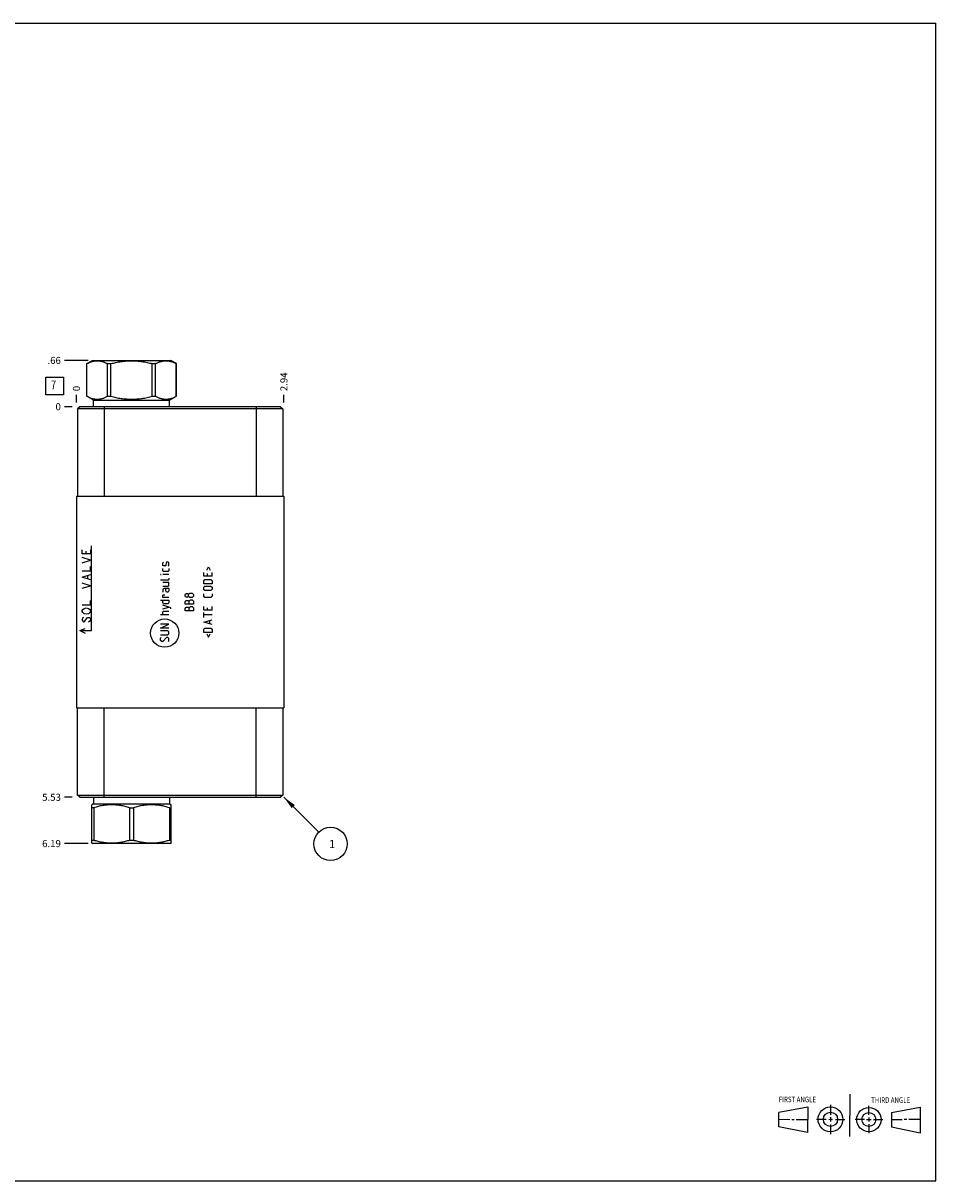
# Model space of a CAD drawing. Units: inches. Extents: x 0.3 to 21.7, y 0.3 to 16.7.
# Drawn here: x 8.8 to 21.7, y 0.3 to 16.7 of the extents above; entities that cross this region are included whole.
import ezdxf

# ---------------------------------------------------------------- set-up
doc = ezdxf.new("R2010")
doc.units = ezdxf.units.IN
doc.header["$LTSCALE"] = 1.21
doc.header["$MEASUREMENT"] = 0
doc.layers.get('0').update_dxf_attribs({"linetype": 'CONTINUOUS'})
doc.styles.get("Standard").update_dxf_attribs({"font": 'txt', "width": 0.8})
doc.dimstyles.new('DIMSTYLE_1', dxfattribs={"dimtxt": 0.1, "dimasz": 0.1875, "dimexe": 0.125, "dimexo": 0.0625, "dimgap": 0.025, "dimtad": 0, "dimtih": 1, "dimtoh": 1, "dimzin": 4, "dimdsep": 46, "dimtxsty": 'STANDARD', "dimblk": '_FILLED', "dimblk1": '_FILLED', "dimblk2": '_FILLED', "dimcen": 0.09, "dimadec": 0, "dimazin": 0, "dimtfac": 1, "dimtofl": 0, "dimtmove": 0, "dimatfit": 3, "dimldrblk": '_FILLED', "dimfxl": 1, "dimtolj": 1, "dimtzin": 4, "dimarcsym": 0})
doc.dimstyles.new('DIMSTYLE_2', dxfattribs={"dimtxt": 0.1, "dimasz": 0.1875, "dimexe": 0.125, "dimexo": 0.0625, "dimgap": 0.025, "dimtad": 0, "dimtih": 1, "dimtoh": 1, "dimdec": 0, "dimzin": 4, "dimdsep": 46, "dimtxsty": 'STANDARD', "dimblk": '_FILLED', "dimblk1": '_FILLED', "dimblk2": '_FILLED', "dimcen": 0.09, "dimadec": 0, "dimazin": 0, "dimtfac": 1, "dimtdec": 0, "dimtofl": 0, "dimtmove": 0, "dimatfit": 3, "dimldrblk": '_FILLED', "dimfxl": 1, "dimtolj": 1, "dimtzin": 4, "dimarcsym": 0})
doc.dimstyles.get("Standard").update_dxf_attribs({"dimtxt": 0.1, "dimasz": 0.1875, "dimexe": 0.125, "dimexo": 0.0625, "dimgap": 0.09, "dimtad": 0, "dimtih": 1, "dimtoh": 1, "dimdec": 3, "dimzin": 4, "dimdsep": 46, "dimtxsty": 'STANDARD', "dimblk": '_FILLED', "dimblk1": '_FILLED', "dimblk2": '_FILLED', "dimcen": 0.09, "dimadec": 0, "dimazin": 0, "dimtp": 0.001, "dimtm": 0.001, "dimtfac": 1, "dimtdec": 3, "dimtofl": 0, "dimtmove": 0, "dimatfit": 3, "dimldrblk": '_FILLED', "dimfxl": 1, "dimtolj": 1, "dimtzin": 4, "dimarcsym": 0})

# ---------------------------------------------------------------- blocks, each defined once
blk = doc.blocks.new('SUN_FIRST_THIRD_ANGLE_BL0', base_point=(20.482, 1.229))
at = {"color": 7, "linetype": 'CONTINUOUS'}
for p, q in [((20.48, 1.528), (20.477, 0.929)), ((19.476, 1.272), (19.885, 1.351)), ((19.885, 1.351), (19.883, 0.985)), ((20.208, 1.376), (20.207, 1.238)), ((20.749, 1.234), (20.749, 1.364)), ((21.07, 1.27), (21.479, 1.345)), ((21.479, 1.345), (21.479, 0.978)), ((19.477, 1.066), (19.478, 1.271)), ((19.477, 1.173), (19.633, 1.172)), ((19.66, 1.172), (19.695, 1.172)), ((19.719, 1.171), (19.885, 1.17)), ((20.007, 1.175), (20.144, 1.174)), ((20.183, 1.173), (20.238, 1.172)), ((20.208, 1.202), (20.207, 1.143)), ((20.276, 1.172), (20.408, 1.171)), ((20.688, 1.17), (20.557, 1.17)), ((20.717, 1.17), (20.783, 1.168)), ((20.749, 1.199), (20.749, 1.143)), ((20.818, 1.169), (20.948, 1.169)), ((21.07, 1.27), (21.069, 1.062)), ((21.221, 1.166), (21.071, 1.166)), ((21.288, 1.169), (21.25, 1.169)), ((21.479, 1.169), (21.316, 1.169)), ((19.883, 0.985), (19.477, 1.066)), ((20.209, 1.101), (20.208, 0.963)), ((20.75, 1.106), (20.75, 0.976)), ((21.479, 0.978), (21.069, 1.062))]:
    blk.add_line(p, q, dxfattribs=at)
for centre, radius in [((20.207, 1.172), 0.176), ((20.751, 1.169), 0.172), ((20.207, 1.172), 0.101), ((20.751, 1.169), 0.0985)]:
    blk.add_circle(centre, radius, dxfattribs=at)
at = {"color": 2, "linetype": 'CONTINUOUS', "width": 0.8}
for s, p in [('FIRST ANGLE', (19.475, 1.414)), ('THIRD ANGLE', (20.784, 1.405))]:
    blk.add_text(s, height=0.08, dxfattribs=at).set_placement(p)
blk = doc.blocks.new('*D0')
at = {"color": 2, "linetype": 'CONTINUOUS'}
blk.add_line((12.469, 11.328), (12.469, 11.436), dxfattribs=at)
at = {"color": 2, "linetype": 'CONTINUOUS', "insert": (12.419, 11.486), "char_height": 0.1, "width": 0.32, "attachment_point": 1, "rotation": 90, "line_spacing_factor": 0.9}
blk.add_mtext('2.94', dxfattribs=at)
blk = doc.blocks.new('_FILLED')
at = {"color": 0, "linetype": 'BYBLOCK'}
blk.add_solid([(0, 0), (-1, 0.167), (-1, -0.167)], dxfattribs=at)
blk = doc.blocks.new('*D1')
at = {"color": 2, "linetype": 'CONTINUOUS'}
blk.add_line((9.531, 11.328), (9.531, 11.436), dxfattribs=at)
at = {"color": 2, "linetype": 'CONTINUOUS', "insert": (9.481, 11.486), "char_height": 0.1, "width": 0.08, "attachment_point": 1, "rotation": 90, "line_spacing_factor": 0.9}
blk.add_mtext('0', dxfattribs=at)
blk = doc.blocks.new('*D2')
at = {"color": 2, "linetype": 'CONTINUOUS'}
blk.add_line((9.469, 5.734), (9.361, 5.734), dxfattribs=at)
at = {"color": 2, "linetype": 'CONTINUOUS', "insert": (9.311, 5.784), "char_height": 0.1, "width": 0.32, "attachment_point": 3, "line_spacing_factor": 0.9}
blk.add_mtext('5.53', dxfattribs=at)
blk = doc.blocks.new('*D3')
at = {"color": 2, "linetype": 'CONTINUOUS'}
blk.add_line((9.469, 11.266), (9.361, 11.266), dxfattribs=at)
at = {"color": 2, "linetype": 'CONTINUOUS', "insert": (9.311, 11.316), "char_height": 0.1, "width": 0.08, "attachment_point": 3, "line_spacing_factor": 0.9}
blk.add_mtext('0', dxfattribs=at)
blk = doc.blocks.new('*D4')
at = {"color": 2, "linetype": 'CONTINUOUS'}
blk.add_line((9.695, 11.922), (9.361, 11.922), dxfattribs=at)
at = {"color": 2, "linetype": 'CONTINUOUS', "insert": (9.311, 11.972), "char_height": 0.1, "width": 0.24, "attachment_point": 3, "line_spacing_factor": 0.9}
blk.add_mtext('.66', dxfattribs=at)
blk = doc.blocks.new('*D5')
at = {"color": 2, "linetype": 'CONTINUOUS'}
blk.add_line((9.695, 5.078), (9.361, 5.078), dxfattribs=at)
at = {"color": 2, "linetype": 'CONTINUOUS', "insert": (9.311, 5.128), "char_height": 0.1, "width": 0.32, "attachment_point": 3, "line_spacing_factor": 0.9}
blk.add_mtext('6.19', dxfattribs=at)
blk = doc.blocks.new('SUN_FACENUMBER_BL1', base_point=(9.221, 11.561))
at = {"color": 2, "linetype": 'CONTINUOUS'}
for p, q in [((9.096, 11.686), (9.346, 11.686)), ((9.096, 11.436), (9.096, 11.686)), ((9.346, 11.686), (9.346, 11.436)), ((9.346, 11.436), (9.096, 11.436))]:
    blk.add_line(p, q, dxfattribs=at)
at = {"color": 2, "linetype": 'CONTINUOUS', "width": 0.8}
blk.add_text('7', height=0.125, dxfattribs=at).set_placement((9.169, 11.512))
blk = doc.blocks.new('SUN_NBOMBALLOON_BL2', base_point=(13.129, 5.074))
at = {"color": 2, "linetype": 'CONTINUOUS'}
blk.add_circle((13.129, 5.074), 0.236, dxfattribs=at)
at = {"color": 2, "linetype": 'CONTINUOUS', "insert": (13.108, 5.129), "char_height": 0.115, "width": 0.092, "attachment_point": 1, "line_spacing_factor": 0.9}
blk.add_mtext('1', dxfattribs=at)

msp = doc.modelspace()

# ---------------------------------------------------------------- linework, layer by layer
at = {"color": 7, "linetype": 'CONTINUOUS'}
for p, q in [((0.301, 16.699), (21.699, 16.699)), ((21.699, 0.301), (21.699, 16.699)), ((9.678, 11.876), (9.757, 11.922)), ((9.678, 11.414), (9.678, 11.876)), ((9.678, 11.876), (9.679, 11.876)), ((9.679, 11.414), (9.679, 11.876)), ((9.757, 11.922), (10.867, 11.922)), ((9.971, 11.414), (9.971, 11.876)), ((9.971, 11.876), (10.019, 11.876)), ((10.019, 11.414), (10.019, 11.876)), ((10.605, 11.414), (10.605, 11.876)), ((10.605, 11.876), (10.653, 11.876)), ((10.653, 11.414), (10.653, 11.876)), ((10.946, 11.876), (10.867, 11.922)), ((10.945, 11.414), (10.945, 11.876)), ((10.945, 11.876), (10.946, 11.876)), ((10.946, 11.414), (10.946, 11.876)), ((9.774, 11.359), (9.678, 11.414)), ((9.678, 11.414), (9.679, 11.414)), ((9.774, 11.266), (9.774, 11.359)), ((9.774, 11.359), (10.85, 11.359)), ((9.971, 11.414), (10.019, 11.414)), ((10.605, 11.414), (10.653, 11.414)), ((10.85, 11.359), (10.946, 11.414)), ((10.85, 11.266), (10.85, 11.359)), ((10.945, 11.414), (10.946, 11.414)), ((9.578, 11.266), (9.547, 11.235)), ((9.547, 11.235), (9.547, 10.001)), ((12.453, 11.235), (9.547, 11.235)), ((12.422, 11.266), (9.578, 11.266)), ((9.922, 11.266), (9.922, 10.001)), ((12.078, 11.266), (12.078, 10.001)), ((12.422, 11.266), (12.453, 11.235)), ((12.453, 11.235), (12.453, 10.001)), ((9.531, 10.001), (9.531, 6.999)), ((9.531, 10.001), (12.469, 10.001)), ((12.469, 10.001), (12.469, 6.999)), ((9.531, 6.999), (12.469, 6.999)), ((9.547, 5.765), (9.547, 6.999)), ((9.922, 5.734), (9.922, 6.999)), ((12.078, 5.734), (12.078, 6.999)), ((12.453, 6.999), (12.453, 5.765)), ((9.578, 5.734), (9.547, 5.765)), ((9.547, 5.765), (12.453, 5.765)), ((12.453, 5.765), (12.422, 5.734)), ((9.578, 5.734), (12.422, 5.734)), ((9.774, 5.641), (9.75, 5.627)), ((9.75, 5.083), (9.75, 5.627)), ((9.777, 5.586), (9.75, 5.586)), ((9.774, 5.734), (9.774, 5.641)), ((9.774, 5.641), (10.85, 5.641)), ((9.777, 5.586), (9.777, 5.124)), ((10.284, 5.586), (10.34, 5.586)), ((10.284, 5.586), (10.284, 5.124)), ((10.34, 5.586), (10.34, 5.124)), ((10.847, 5.586), (10.874, 5.586)), ((10.847, 5.586), (10.847, 5.124)), ((10.85, 5.734), (10.85, 5.641)), ((10.85, 5.641), (10.874, 5.627)), ((10.874, 5.083), (10.874, 5.627)), ((9.777, 5.124), (9.75, 5.124)), ((10.34, 5.124), (10.284, 5.124)), ((10.874, 5.124), (10.847, 5.124)), ((9.75, 5.083), (9.757, 5.078)), ((10.867, 5.078), (9.757, 5.078)), ((10.874, 5.083), (10.867, 5.078)), ((0.301, 0.301), (21.699, 0.301))]:
    msp.add_line(p, q, dxfattribs=at)
at = {"color": 4, "linetype": 'CONTINUOUS'}
for p, q in [((9.611, 9.181), (9.611, 9.241)), ((9.671, 9.181), (9.671, 9.219)), ((9.731, 9.241), (9.731, 9.181)), ((9.746, 8.094), (9.746, 9.294)), ((9.731, 9.181), (9.611, 9.181)), ((9.731, 9.091), (9.611, 9.129)), ((9.611, 9.054), (9.731, 9.091)), ((10.755, 9.053), (10.764, 9.062)), ((10.755, 9.019), (10.755, 9.053)), ((10.764, 9.01), (10.755, 9.019)), ((10.795, 9.019), (10.79, 9.01)), ((10.801, 9.053), (10.795, 9.019)), ((10.807, 9.062), (10.801, 9.053)), ((10.832, 9.062), (10.807, 9.062)), ((10.841, 9.053), (10.832, 9.062)), ((10.832, 9.01), (10.841, 9.019)), ((10.841, 9.019), (10.841, 9.053)), ((9.611, 8.941), (9.731, 8.941)), ((9.611, 8.851), (9.731, 8.889)), ((9.691, 8.829), (9.691, 8.874)), ((9.731, 8.941), (9.731, 9.001)), ((10.721, 8.888), (10.721, 8.89)), ((10.721, 8.89), (10.73, 8.888)), ((10.73, 8.888), (10.721, 8.888)), ((10.755, 8.942), (10.755, 8.976)), ((10.764, 8.933), (10.755, 8.942)), ((10.841, 8.888), (10.755, 8.888)), ((10.79, 9.01), (10.764, 9.01)), ((10.832, 8.933), (10.764, 8.933)), ((10.841, 8.942), (10.832, 8.933)), ((10.841, 8.976), (10.841, 8.942)), ((11.333, 8.868), (11.333, 8.919)), ((11.453, 8.868), (11.333, 8.868)), ((11.379, 8.953), (11.402, 8.999)), ((11.384, 8.902), (11.384, 8.868)), ((11.402, 8.999), (11.424, 8.953)), ((11.453, 8.868), (11.453, 8.919)), ((9.731, 8.814), (9.611, 8.851)), ((9.731, 8.731), (9.611, 8.769)), ((9.611, 8.694), (9.731, 8.731)), ((10.832, 8.81), (10.721, 8.81)), ((10.841, 8.776), (10.755, 8.776)), ((10.755, 8.725), (10.832, 8.725)), ((10.841, 8.819), (10.832, 8.81)), ((10.832, 8.725), (10.841, 8.733)), ((10.841, 8.836), (10.841, 8.819)), ((10.841, 8.733), (10.841, 8.776)), ((11.333, 8.802), (11.35, 8.819)), ((11.333, 8.759), (11.333, 8.802)), ((11.453, 8.759), (11.333, 8.759)), ((11.333, 8.708), (11.35, 8.725)), ((11.333, 8.682), (11.333, 8.708)), ((11.35, 8.819), (11.436, 8.819)), ((11.35, 8.725), (11.436, 8.725)), ((11.436, 8.819), (11.453, 8.802)), ((11.436, 8.725), (11.453, 8.708)), ((11.453, 8.802), (11.453, 8.759)), ((11.453, 8.708), (11.453, 8.682)), ((10.721, 8.528), (10.841, 8.528)), ((10.772, 8.69), (10.755, 8.682)), ((10.755, 8.682), (10.755, 8.639)), ((10.755, 8.596), (10.764, 8.602)), ((10.755, 8.562), (10.755, 8.596)), ((10.841, 8.562), (10.755, 8.562)), ((10.755, 8.493), (10.755, 8.528)), ((10.764, 8.602), (10.781, 8.602)), ((10.841, 8.69), (10.772, 8.69)), ((10.798, 8.656), (10.798, 8.69)), ((10.807, 8.639), (10.798, 8.656)), ((10.832, 8.639), (10.807, 8.639)), ((10.841, 8.656), (10.832, 8.639)), ((10.841, 8.69), (10.841, 8.656)), ((10.841, 8.528), (10.841, 8.493)), ((11.069, 8.608), (11.086, 8.619)), ((11.069, 8.582), (11.069, 8.608)), ((11.086, 8.57), (11.069, 8.582)), ((11.086, 8.619), (11.112, 8.619)), ((11.112, 8.57), (11.086, 8.57)), ((11.112, 8.619), (11.12, 8.608)), ((11.12, 8.582), (11.112, 8.57)), ((11.12, 8.608), (11.138, 8.625)), ((11.12, 8.582), (11.12, 8.608)), ((11.138, 8.565), (11.12, 8.582)), ((11.129, 8.513), (11.146, 8.53)), ((11.138, 8.625), (11.172, 8.625)), ((11.172, 8.565), (11.138, 8.565)), ((11.146, 8.53), (11.172, 8.53)), ((11.172, 8.625), (11.189, 8.608)), ((11.189, 8.582), (11.172, 8.565)), ((11.172, 8.53), (11.189, 8.513)), ((11.189, 8.608), (11.189, 8.582)), ((11.35, 8.665), (11.333, 8.682)), ((11.333, 8.582), (11.333, 8.616)), ((11.35, 8.565), (11.333, 8.582)), ((11.436, 8.665), (11.35, 8.665)), ((11.436, 8.565), (11.35, 8.565)), ((11.453, 8.682), (11.436, 8.665)), ((11.453, 8.582), (11.436, 8.565)), ((11.453, 8.616), (11.453, 8.582)), ((9.611, 8.461), (9.731, 8.461)), ((9.611, 8.379), (9.621, 8.394)), ((9.611, 8.364), (9.611, 8.379)), ((9.621, 8.349), (9.611, 8.364)), ((9.621, 8.394), (9.641, 8.409)), ((9.641, 8.409), (9.671, 8.416)), ((9.671, 8.416), (9.701, 8.409)), ((9.701, 8.409), (9.721, 8.394)), ((9.721, 8.394), (9.731, 8.379)), ((9.731, 8.364), (9.721, 8.349)), ((9.731, 8.461), (9.731, 8.521)), ((9.731, 8.379), (9.731, 8.364)), ((10.764, 8.476), (10.755, 8.493)), ((10.87, 8.419), (10.755, 8.453)), ((10.755, 8.402), (10.841, 8.428)), ((10.755, 8.359), (10.764, 8.368)), ((10.832, 8.476), (10.764, 8.476)), ((10.764, 8.368), (10.841, 8.368)), ((10.841, 8.493), (10.832, 8.476)), ((10.87, 8.402), (10.87, 8.419)), ((11.069, 8.496), (11.072, 8.505)), ((11.069, 8.47), (11.069, 8.496)), ((11.189, 8.47), (11.069, 8.47)), ((11.069, 8.402), (11.072, 8.41)), ((11.069, 8.376), (11.069, 8.402)), ((11.189, 8.376), (11.069, 8.376)), ((11.072, 8.505), (11.086, 8.522)), ((11.072, 8.41), (11.086, 8.428)), ((11.086, 8.522), (11.112, 8.522)), ((11.086, 8.428), (11.112, 8.428)), ((11.112, 8.522), (11.129, 8.505)), ((11.112, 8.428), (11.129, 8.41)), ((11.129, 8.47), (11.129, 8.513)), ((11.129, 8.419), (11.146, 8.436)), ((11.129, 8.376), (11.129, 8.419)), ((11.146, 8.436), (11.172, 8.436)), ((11.172, 8.436), (11.189, 8.419)), ((11.189, 8.513), (11.189, 8.47)), ((11.189, 8.419), (11.189, 8.376)), ((11.333, 8.385), (11.333, 8.436)), ((11.453, 8.385), (11.333, 8.385)), ((11.384, 8.419), (11.384, 8.385)), ((11.453, 8.385), (11.453, 8.436)), ((9.621, 8.274), (9.611, 8.259)), ((9.611, 8.259), (9.611, 8.244)), ((9.611, 8.244), (9.621, 8.229)), ((9.641, 8.334), (9.621, 8.349)), ((9.631, 8.281), (9.621, 8.274)), ((9.621, 8.229), (9.631, 8.221)), ((9.631, 8.221), (9.641, 8.221)), ((9.671, 8.326), (9.641, 8.334)), ((9.641, 8.221), (9.651, 8.229)), ((9.651, 8.229), (9.681, 8.274)), ((9.701, 8.334), (9.671, 8.326)), ((9.681, 8.274), (9.691, 8.281)), ((9.691, 8.281), (9.711, 8.281)), ((9.721, 8.349), (9.701, 8.334)), ((9.721, 8.229), (9.701, 8.214)), ((9.711, 8.281), (9.721, 8.274)), ((9.721, 8.274), (9.731, 8.259)), ((9.731, 8.244), (9.721, 8.229)), ((9.731, 8.259), (9.731, 8.244)), ((10.841, 8.316), (10.721, 8.316)), ((10.755, 8.316), (10.755, 8.359)), ((11.333, 8.282), (11.333, 8.35)), ((11.453, 8.316), (11.333, 8.316)), ((11.333, 8.213), (11.453, 8.248)), ((11.453, 8.179), (11.333, 8.213)), ((11.419, 8.19), (11.419, 8.236)), ((9.581, 8.094), (9.654, 8.127)), ((9.581, 8.094), (9.654, 8.06)), ((9.581, 8.094), (9.746, 8.094)), ((10.841, 8.188), (10.721, 8.188)), ((10.721, 8.128), (10.841, 8.188)), ((10.841, 8.128), (10.721, 8.128)), ((10.824, 8.093), (10.721, 8.093)), ((10.841, 8.076), (10.824, 8.093)), ((10.824, 8.033), (10.841, 8.05)), ((10.841, 8.05), (10.841, 8.076)), ((11.333, 8.113), (11.35, 8.13)), ((11.333, 8.07), (11.333, 8.113)), ((11.453, 8.07), (11.333, 8.07)), ((11.35, 8.13), (11.436, 8.13)), ((11.379, 8.048), (11.402, 8.002)), ((11.402, 8.002), (11.424, 8.048)), ((11.436, 8.13), (11.453, 8.113)), ((11.453, 8.113), (11.453, 8.07)), ((10.721, 8.033), (10.824, 8.033)), ((10.721, 7.99), (10.73, 7.999)), ((10.721, 7.956), (10.721, 7.99)), ((10.738, 7.939), (10.721, 7.956)), ((10.755, 7.939), (10.738, 7.939)), ((10.807, 7.999), (10.755, 7.939)), ((10.824, 7.999), (10.807, 7.999)), ((10.841, 7.982), (10.824, 7.999)), ((10.832, 7.939), (10.841, 7.948)), ((10.841, 7.948), (10.841, 7.982))]:
    msp.add_line(p, q, dxfattribs=at)
msp.add_circle((10.781, 8.06), 0.2, dxfattribs=at)
at = {"color": 7, "linetype": 'CONTINUOUS'}
for points, knots in [([(9.679, 11.876), (9.685, 11.879), (9.696, 11.885), (9.714, 11.893), (9.733, 11.9), (9.751, 11.906), (9.769, 11.911), (9.788, 11.915), (9.806, 11.917), (9.825, 11.917), (9.843, 11.917), (9.862, 11.915), (9.88, 11.911), (9.899, 11.906), (9.917, 11.9), (9.935, 11.893), (9.953, 11.885), (9.965, 11.879), (9.971, 11.876)], [0, 0, 0, 0, 0.065527, 0.130057, 0.193599, 0.256208, 0.317981, 0.379067, 0.439662, 0.5, 0.560338, 0.620933, 0.682019, 0.743792, 0.806401, 0.869943, 0.934473, 1, 1, 1, 1]), ([(10.019, 11.876), (10.043, 11.882), (10.079, 11.891), (10.128, 11.9), (10.164, 11.906), (10.201, 11.911), (10.238, 11.915), (10.275, 11.917), (10.312, 11.917), (10.349, 11.917), (10.386, 11.915), (10.423, 11.911), (10.46, 11.906), (10.496, 11.9), (10.545, 11.891), (10.581, 11.882), (10.605, 11.876)], [0, 0, 0, 0, 0.124991, 0.187492, 0.249993, 0.312495, 0.374997, 0.437498, 0.5, 0.562502, 0.625003, 0.687505, 0.750007, 0.812508, 0.875009, 1, 1, 1, 1]), ([(10.653, 11.876), (10.659, 11.879), (10.671, 11.885), (10.689, 11.893), (10.707, 11.9), (10.725, 11.906), (10.744, 11.911), (10.762, 11.915), (10.781, 11.917), (10.799, 11.917), (10.818, 11.917), (10.836, 11.915), (10.855, 11.911), (10.873, 11.906), (10.891, 11.9), (10.91, 11.893), (10.928, 11.885), (10.939, 11.879), (10.945, 11.876)], [0, 0, 0, 0, 0.065527, 0.130057, 0.193599, 0.256208, 0.317981, 0.379067, 0.439662, 0.5, 0.560338, 0.620933, 0.682019, 0.743792, 0.806401, 0.869943, 0.934473, 1, 1, 1, 1]), ([(9.679, 11.414), (9.685, 11.411), (9.696, 11.405), (9.714, 11.397), (9.733, 11.389), (9.751, 11.383), (9.769, 11.379), (9.788, 11.375), (9.806, 11.373), (9.825, 11.372), (9.843, 11.373), (9.862, 11.375), (9.88, 11.379), (9.899, 11.383), (9.917, 11.389), (9.935, 11.397), (9.953, 11.405), (9.965, 11.411), (9.971, 11.414)], [0, 0, 0, 0, 0.065527, 0.130057, 0.193599, 0.256208, 0.317981, 0.379067, 0.439662, 0.5, 0.560338, 0.620933, 0.682019, 0.743792, 0.806401, 0.869943, 0.934473, 1, 1, 1, 1]), ([(10.019, 11.414), (10.043, 11.408), (10.079, 11.399), (10.128, 11.389), (10.164, 11.383), (10.201, 11.379), (10.238, 11.375), (10.275, 11.373), (10.312, 11.372), (10.349, 11.373), (10.386, 11.375), (10.423, 11.379), (10.46, 11.383), (10.496, 11.389), (10.545, 11.399), (10.581, 11.408), (10.605, 11.414)], [0, 0, 0, 0, 0.124991, 0.187492, 0.249993, 0.312495, 0.374997, 0.437498, 0.5, 0.562502, 0.625003, 0.687505, 0.750007, 0.812508, 0.875009, 1, 1, 1, 1]), ([(10.653, 11.414), (10.659, 11.411), (10.671, 11.405), (10.689, 11.397), (10.707, 11.389), (10.725, 11.383), (10.744, 11.379), (10.762, 11.375), (10.781, 11.373), (10.799, 11.372), (10.818, 11.373), (10.836, 11.375), (10.855, 11.379), (10.873, 11.383), (10.891, 11.389), (10.91, 11.397), (10.928, 11.405), (10.939, 11.411), (10.945, 11.414)], [0, 0, 0, 0, 0.065527, 0.130057, 0.193599, 0.256208, 0.317981, 0.379067, 0.439662, 0.5, 0.560338, 0.620933, 0.682019, 0.743792, 0.806401, 0.869943, 0.934473, 1, 1, 1, 1]), ([(10.284, 5.586), (10.263, 5.592), (10.232, 5.601), (10.19, 5.611), (10.159, 5.617), (10.127, 5.621), (10.095, 5.625), (10.063, 5.627), (10.031, 5.628), (9.999, 5.627), (9.967, 5.625), (9.935, 5.621), (9.903, 5.617), (9.871, 5.611), (9.829, 5.601), (9.798, 5.592), (9.777, 5.586)], [0, 0, 0, 0, 0.125593, 0.188216, 0.250728, 0.313142, 0.375476, 0.437752, 0.5, 0.562248, 0.624524, 0.686858, 0.749272, 0.811784, 0.874407, 1, 1, 1, 1]), ([(10.847, 5.586), (10.826, 5.592), (10.795, 5.601), (10.753, 5.611), (10.721, 5.617), (10.689, 5.621), (10.657, 5.625), (10.625, 5.627), (10.593, 5.628), (10.561, 5.627), (10.529, 5.625), (10.497, 5.621), (10.465, 5.617), (10.434, 5.611), (10.392, 5.601), (10.361, 5.592), (10.34, 5.586)], [0, 0, 0, 0, 0.125593, 0.188216, 0.250728, 0.313142, 0.375476, 0.437752, 0.5, 0.562248, 0.624524, 0.686858, 0.749272, 0.811784, 0.874407, 1, 1, 1, 1]), ([(10.284, 5.124), (10.263, 5.118), (10.232, 5.109), (10.19, 5.1), (10.159, 5.094), (10.127, 5.089), (10.095, 5.085), (10.063, 5.083), (10.031, 5.083), (9.999, 5.083), (9.967, 5.085), (9.935, 5.089), (9.903, 5.094), (9.871, 5.1), (9.829, 5.109), (9.798, 5.118), (9.777, 5.124)], [0, 0, 0, 0, 0.125593, 0.188216, 0.250728, 0.313142, 0.375476, 0.437752, 0.5, 0.562248, 0.624524, 0.686858, 0.749272, 0.811784, 0.874407, 1, 1, 1, 1]), ([(10.847, 5.124), (10.826, 5.118), (10.795, 5.109), (10.753, 5.1), (10.721, 5.094), (10.689, 5.089), (10.657, 5.085), (10.625, 5.083), (10.593, 5.083), (10.561, 5.083), (10.529, 5.085), (10.497, 5.089), (10.465, 5.094), (10.434, 5.1), (10.392, 5.109), (10.361, 5.118), (10.34, 5.124)], [0, 0, 0, 0, 0.125593, 0.188216, 0.250728, 0.313142, 0.375476, 0.437752, 0.5, 0.562248, 0.624524, 0.686858, 0.749272, 0.811784, 0.874407, 1, 1, 1, 1])]:
    msp.add_open_spline(points, degree=3, knots=knots, dxfattribs=at)

# ---------------------------------------------------------------- block references
at = {"color": 2, "linetype": 'CONTINUOUS'}
for name, p in [('SUN_FACENUMBER_BL1', (9.221, 11.561)), ('SUN_NBOMBALLOON_BL2', (13.129, 5.074)), ('SUN_FIRST_THIRD_ANGLE_BL0', (20.482, 1.229))]:
    msp.add_blockref(name, p, dxfattribs=at)

# ---------------------------------------------------------------- dimensions: what is measured, and where the dimension line sits
for feature_location, offset, dtype, origin, dimstyle, picture, middle in [((9.695, 11.922), (-0.334, 0), 0, (9.531, 11.266), 'DIMSTYLE_1', '*D4', (9.198, 11.922)), ((12.469, 11.328), (0, 0.107), 1, (9.531, 11.266), 'DIMSTYLE_1', '*D0', (12.469, 11.648)), ((9.531000018, 11.328000069), (0, 0.1075), 1, (9.531000018, 11.265500069), 'DIMSTYLE_2', '*D1', (9.53100027, 11.525499928)), ((9.468500018, 11.265500069), (-0.1075, 0), 0, (9.531000018, 11.265500069), 'DIMSTYLE_2', '*D3', (9.270999939, 11.265500305)), ((9.469, 5.734), (-0.107, 0), 0, (9.531, 11.266), 'DIMSTYLE_1', '*D2', (9.153, 5.735)), ((9.695, 5.078), (-0.334, 0), 0, (9.531, 11.266), 'DIMSTYLE_1', '*D5', (9.151, 5.078))]:
    dim = msp.add_ordinate_dim(feature_location=feature_location, offset=offset, dtype=dtype, origin=origin, dimstyle=dimstyle, dxfattribs=at)
    dim.commit()
    dim.dimension.update_dxf_attribs({"geometry": picture, "text_midpoint": middle})

# ---------------------------------------------------------------- leaders
msp.add_leader([(12.469, 5.734), (12.962, 5.241)], dimstyle='STANDARD', override={"dimtad": 0}, dxfattribs=at)

doc.saveas('drawing.dxf')
